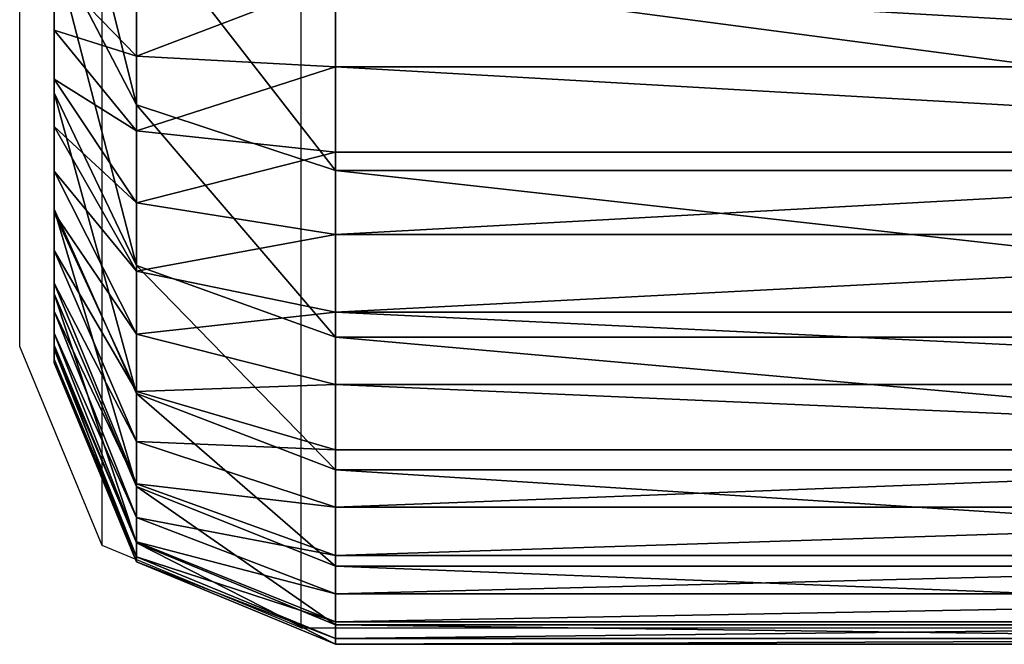
# Model space of a CAD drawing. Units: centimetres. Extents: x -453 to 471, y -397 to 397.
# Drawn here: x -88 to -86, y -34 to -33 of the extents above; entities that cross this region are included whole.
import ezdxf

# ---------------------------------------------------------------- set-up
doc = ezdxf.new("R2010")
doc.units = ezdxf.units.CM
doc.header["$LTSCALE"] = 2.54
doc.layers.get('0').update_dxf_attribs({"true_color": 0xff5454})
doc.layers.add('VP-EQ', color=7, linetype='Continuous', true_color=0x8a3492)

# ---------------------------------------------------------------- blocks, each defined once
blk = doc.blocks.new('Grupuj_266')
at = {"color": 0}
for p, q in [((11.0094, -1.1, 0.0061), (11.0094, 0.5, 0.0061)), ((11.0094, -1.1, 0.0061), (11.0094, 0.5, 0.0061)), ((11.1002, -1.1, 0.0241), (11.1002, 0.5, 0.0241)), ((11.1002, -1.1, 0.0241), (11.1002, 0.5, 0.0241)), ((11.1198, -1.1, 22.8065), (11.1198, 0.5, 22.8065)), ((11.1198, -1.1, 22.8065), (11.1198, 0.5, 22.8065)), ((11.1879, -1.1, 0.0539), (11.1879, 0.5, 0.0539)), ((11.1879, -1.1, 0.0539), (11.1879, 0.5, 0.0539)), ((11.2709, -1.1, 0.0948), (11.2709, 0.5, 0.0948)), ((11.2709, -1.1, 0.0948), (11.2709, 0.5, 0.0948)), ((11.2974, -1.1, 22.5407), (11.2974, 0.5, 22.5407)), ((11.2974, -1.1, 22.5407), (11.2974, 0.5, 22.5407)), ((11.3479, -1.1, 0.1463), (11.3479, 0.5, 0.1463)), ((11.3479, -1.1, 0.1463), (11.3479, 0.5, 0.1463)), ((11.4175, -1.1, 0.2073), (11.4175, 0.5, 0.2073)), ((11.4175, -1.1, 0.2073), (11.4175, 0.5, 0.2073)), ((11.4388, -1.1, 22.254), (11.4388, 0.5, 22.254)), ((11.4388, -1.1, 22.254), (11.4388, 0.5, 22.254)), ((11.4785, -1.1, 0.2769), (11.4785, 0.5, 0.2769)), ((11.4785, -1.1, 0.2769), (11.4785, 0.5, 0.2769)), ((11.53, -1.1, 0.3539), (11.53, 0.5, 0.3539)), ((11.53, -1.1, 0.3539), (11.53, 0.5, 0.3539)), ((11.5415, -1.1, 21.9513), (11.5415, 0.5, 21.9513)), ((11.5415, -1.1, 21.9513), (11.5415, 0.5, 21.9513)), ((11.5709, -1.1, 0.4369), (11.5709, 0.5, 0.4369)), ((11.5709, -1.1, 0.4369), (11.5709, 0.5, 0.4369)), ((11.6007, -1.1, 0.5246), (11.6007, 0.5, 0.5246)), ((11.6007, -1.1, 0.5246), (11.6007, 0.5, 0.5246)), ((11.6039, -1.1, 21.6378), (11.6039, 0.5, 21.6378)), ((11.6039, -1.1, 21.6378), (11.6039, 0.5, 21.6378)), ((11.6187, -1.1, 0.6154), (11.6187, 0.5, 0.6154)), ((11.6187, -1.1, 0.6154), (11.6187, 0.5, 0.6154)), ((11.6248, -1.1, 21.3188), (11.6248, 0.5, 21.3188)), ((11.6248, -1.1, 0.7078), (11.6248, 0.5, 0.7078)), ((11.6248, -1.1, 21.3188), (11.6248, 0.5, 21.3188)), ((11.6248, -1.1, 0.7078), (11.6248, 0.5, 0.7078)), ((10.909, -1.1, 23.0469), (11.1198, -1.1, 22.8065)), ((10.909, -1.1, 23.0469), (11.1198, -1.1, 22.8065)), ((10.917, -1.1), (11.0094, -1.1, 0.0061)), ((10.917, -1.1), (11.0094, -1.1, 0.0061)), ((10.9979, -1.3121, 0.0934), (11.0094, -1.1, 0.0061)), ((10.9979, -1.3121, 0.0934), (11.0094, -1.1, 0.0061)), ((11.1002, -1.1, 0.0241), (11.0094, -1.1, 0.0061)), ((11.1002, -1.1, 0.0241), (11.0094, -1.1, 0.0061)), ((11.0499, -1.3121, 22.7529), (11.1198, -1.1, 22.8065)), ((11.0499, -1.3121, 22.7529), (11.1198, -1.1, 22.8065)), ((11.1002, -1.1, 0.0241), (11.0774, -1.3121, 0.1092)), ((11.1002, -1.1, 0.0241), (11.0774, -1.3121, 0.1092)), ((11.1002, -1.1, 0.0241), (11.1879, -1.1, 0.0539)), ((11.1002, -1.1, 0.0241), (11.1879, -1.1, 0.0539)), ((11.1198, -1.1, 22.8065), (11.2974, -1.1, 22.5407)), ((11.1198, -1.1, 22.8065), (11.2974, -1.1, 22.5407)), ((11.1542, -1.3121, 0.1352), (11.1879, -1.1, 0.0539)), ((11.1542, -1.3121, 0.1352), (11.1879, -1.1, 0.0539)), ((11.1879, -1.1, 0.0539), (11.2709, -1.1, 0.0948)), ((11.1879, -1.1, 0.0539), (11.2709, -1.1, 0.0948)), ((11.2974, -1.1, 22.5407), (11.2211, -1.3121, 22.4967)), ((11.2974, -1.1, 22.5407), (11.2211, -1.3121, 22.4967)), ((11.2709, -1.1, 0.0948), (11.2269, -1.3121, 0.1711)), ((11.2709, -1.1, 0.0948), (11.2269, -1.3121, 0.1711)), ((11.2709, -1.1, 0.0948), (11.3479, -1.1, 0.1463)), ((11.2709, -1.1, 0.0948), (11.3479, -1.1, 0.1463)), ((11.2943, -1.3121, 0.2161), (11.3479, -1.1, 0.1463)), ((11.2943, -1.3121, 0.2161), (11.3479, -1.1, 0.1463)), ((11.2974, -1.1, 22.5407), (11.4388, -1.1, 22.254)), ((11.2974, -1.1, 22.5407), (11.4388, -1.1, 22.254)), ((11.3479, -1.1, 0.1463), (11.4175, -1.1, 0.2073)), ((11.3479, -1.1, 0.1463), (11.4175, -1.1, 0.2073)), ((11.3552, -1.3121, 0.2696), (11.4175, -1.1, 0.2073)), ((11.3552, -1.3121, 0.2696), (11.4175, -1.1, 0.2073)), ((11.4388, -1.1, 22.254), (11.3574, -1.3121, 22.2204)), ((11.4388, -1.1, 22.254), (11.3574, -1.3121, 22.2204)), ((11.4785, -1.1, 0.2769), (11.4087, -1.3121, 0.3305)), ((11.4785, -1.1, 0.2769), (11.4087, -1.3121, 0.3305)), ((11.4175, -1.1, 0.2073), (11.4785, -1.1, 0.2769)), ((11.4175, -1.1, 0.2073), (11.4785, -1.1, 0.2769)), ((11.4388, -1.1, 22.254), (11.5415, -1.1, 21.9513)), ((11.4388, -1.1, 22.254), (11.5415, -1.1, 21.9513)), ((11.4537, -1.3121, 0.3979), (11.53, -1.1, 0.3539)), ((11.4537, -1.3121, 0.3979), (11.53, -1.1, 0.3539)), ((11.4565, -1.3121, 21.9286), (11.5415, -1.1, 21.9513)), ((11.4565, -1.3121, 21.9286), (11.5415, -1.1, 21.9513)), ((11.4785, -1.1, 0.2769), (11.53, -1.1, 0.3539)), ((11.4785, -1.1, 0.2769), (11.53, -1.1, 0.3539)), ((11.4896, -1.3121, 0.4706), (11.5709, -1.1, 0.4369)), ((11.4896, -1.3121, 0.4706), (11.5709, -1.1, 0.4369)), ((11.6007, -1.1, 0.5246), (11.5156, -1.3121, 0.5474)), ((11.6007, -1.1, 0.5246), (11.5156, -1.3121, 0.5474)), ((11.5166, -1.3121, 21.6263), (11.6039, -1.1, 21.6378)), ((11.5166, -1.3121, 21.6263), (11.6039, -1.1, 21.6378)), ((11.53, -1.1, 0.3539), (11.5709, -1.1, 0.4369)), ((11.53, -1.1, 0.3539), (11.5709, -1.1, 0.4369)), ((11.5314, -1.3121, 0.6269), (11.6187, -1.1, 0.6154)), ((11.5314, -1.3121, 0.6269), (11.6187, -1.1, 0.6154)), ((11.5369, -1.3121, 0.7107), (11.6248, -1.1, 0.7078)), ((11.6248, -1.1, 21.3188), (11.5369, -1.3121, 21.316)), ((11.6248, -1.1, 21.3188), (11.5369, -1.3121, 21.316)), ((11.5369, -1.3121, 0.7107), (11.6248, -1.1, 0.7078)), ((11.5415, -1.1, 21.9513), (11.6039, -1.1, 21.6378)), ((11.5415, -1.1, 21.9513), (11.6039, -1.1, 21.6378)), ((11.6007, -1.1, 0.5246), (11.5709, -1.1, 0.4369)), ((11.6007, -1.1, 0.5246), (11.5709, -1.1, 0.4369)), ((11.6007, -1.1, 0.5246), (11.6187, -1.1, 0.6154)), ((11.6007, -1.1, 0.5246), (11.6187, -1.1, 0.6154)), ((11.6248, -1.1, 21.3188), (11.6039, -1.1, 21.6378)), ((11.6248, -1.1, 21.3188), (11.6039, -1.1, 21.6378)), ((11.6248, -1.1, 0.7078), (11.6187, -1.1, 0.6154)), ((11.6248, -1.1, 0.7078), (11.6187, -1.1, 0.6154)), ((11.6248, -1.1, 21.3188), (11.6248, -1.1, 0.7078)), ((11.6248, -1.1, 21.3188), (11.6248, -1.1, 0.7078)), ((11.0499, -1.3121, 22.7529), (10.8467, -1.3121, 22.9846)), ((11.0499, -1.3121, 22.7529), (10.8467, -1.3121, 22.9846)), ((10.8813, -1.4, 22.6235), (11.0499, -1.3121, 22.7529)), ((10.8813, -1.4, 22.6235), (11.0499, -1.3121, 22.7529)), ((10.9979, -1.3121, 0.0934), (10.9141, -1.3121, 0.0879)), ((10.9979, -1.3121, 0.0934), (10.9141, -1.3121, 0.0879)), ((10.9701, -1.4, 0.3041), (10.9979, -1.3121, 0.0934)), ((10.9701, -1.4, 0.3041), (10.9979, -1.3121, 0.0934)), ((11.0774, -1.3121, 0.1092), (10.9979, -1.3121, 0.0934)), ((11.0774, -1.3121, 0.1092), (10.9979, -1.3121, 0.0934)), ((11.0774, -1.3121, 0.1092), (11.0224, -1.4, 0.3145)), ((11.0774, -1.3121, 0.1092), (11.0224, -1.4, 0.3145)), ((11.2211, -1.3121, 22.4967), (11.037, -1.4, 22.3904)), ((11.2211, -1.3121, 22.4967), (11.037, -1.4, 22.3904)), ((11.2211, -1.3121, 22.4967), (11.0499, -1.3121, 22.7529)), ((11.2211, -1.3121, 22.4967), (11.0499, -1.3121, 22.7529)), ((11.0728, -1.4, 0.3316), (11.1542, -1.3121, 0.1352)), ((11.0728, -1.4, 0.3316), (11.1542, -1.3121, 0.1352)), ((11.1542, -1.3121, 0.1352), (11.0774, -1.3121, 0.1092)), ((11.1542, -1.3121, 0.1352), (11.0774, -1.3121, 0.1092)), ((11.2269, -1.3121, 0.1711), (11.1206, -1.4, 0.3552)), ((11.2269, -1.3121, 0.1711), (11.1206, -1.4, 0.3552)), ((11.2269, -1.3121, 0.1711), (11.1542, -1.3121, 0.1352)), ((11.2269, -1.3121, 0.1711), (11.1542, -1.3121, 0.1352)), ((11.3574, -1.3121, 22.2204), (11.161, -1.4, 22.139)), ((11.3574, -1.3121, 22.2204), (11.161, -1.4, 22.139)), ((11.1649, -1.4, 0.3848), (11.2943, -1.3121, 0.2161)), ((11.1649, -1.4, 0.3848), (11.2943, -1.3121, 0.2161)), ((11.2049, -1.4, 0.4199), (11.3552, -1.3121, 0.2696)), ((11.2049, -1.4, 0.4199), (11.3552, -1.3121, 0.2696)), ((11.3574, -1.3121, 22.2204), (11.2211, -1.3121, 22.4967)), ((11.3574, -1.3121, 22.2204), (11.2211, -1.3121, 22.4967)), ((11.2943, -1.3121, 0.2161), (11.2269, -1.3121, 0.1711)), ((11.2943, -1.3121, 0.2161), (11.2269, -1.3121, 0.1711)), ((11.4087, -1.3121, 0.3305), (11.24, -1.4, 0.4599)), ((11.4087, -1.3121, 0.3305), (11.24, -1.4, 0.4599)), ((11.2511, -1.4, 21.8735), (11.4565, -1.3121, 21.9286)), ((11.2511, -1.4, 21.8735), (11.4565, -1.3121, 21.9286)), ((11.2696, -1.4, 0.5042), (11.4537, -1.3121, 0.3979)), ((11.2696, -1.4, 0.5042), (11.4537, -1.3121, 0.3979)), ((11.2932, -1.4, 0.552), (11.4896, -1.3121, 0.4706)), ((11.2932, -1.4, 0.552), (11.4896, -1.3121, 0.4706)), ((11.3552, -1.3121, 0.2696), (11.2943, -1.3121, 0.2161)), ((11.3552, -1.3121, 0.2696), (11.2943, -1.3121, 0.2161)), ((11.3058, -1.4, 21.5986), (11.5166, -1.3121, 21.6263)), ((11.3058, -1.4, 21.5986), (11.5166, -1.3121, 21.6263)), ((11.5156, -1.3121, 0.5474), (11.3103, -1.4, 0.6024)), ((11.5156, -1.3121, 0.5474), (11.3103, -1.4, 0.6024)), ((11.3207, -1.4, 0.6546), (11.5314, -1.3121, 0.6269)), ((11.3207, -1.4, 0.6546), (11.5314, -1.3121, 0.6269)), ((11.5369, -1.3121, 21.316), (11.3248, -1.4, 21.309)), ((11.5369, -1.3121, 21.316), (11.3248, -1.4, 21.309)), ((11.3248, -1.4, 0.7176), (11.5369, -1.3121, 0.7107)), ((11.3248, -1.4, 0.7176), (11.5369, -1.3121, 0.7107)), ((11.4087, -1.3121, 0.3305), (11.3552, -1.3121, 0.2696)), ((11.4087, -1.3121, 0.3305), (11.3552, -1.3121, 0.2696)), ((11.4565, -1.3121, 21.9286), (11.3574, -1.3121, 22.2204)), ((11.4565, -1.3121, 21.9286), (11.3574, -1.3121, 22.2204)), ((11.4537, -1.3121, 0.3979), (11.4087, -1.3121, 0.3305)), ((11.4537, -1.3121, 0.3979), (11.4087, -1.3121, 0.3305)), ((11.4896, -1.3121, 0.4706), (11.4537, -1.3121, 0.3979)), ((11.4896, -1.3121, 0.4706), (11.4537, -1.3121, 0.3979)), ((11.5166, -1.3121, 21.6263), (11.4565, -1.3121, 21.9286)), ((11.5166, -1.3121, 21.6263), (11.4565, -1.3121, 21.9286)), ((11.5156, -1.3121, 0.5474), (11.4896, -1.3121, 0.4706)), ((11.5156, -1.3121, 0.5474), (11.4896, -1.3121, 0.4706)), ((11.5314, -1.3121, 0.6269), (11.5156, -1.3121, 0.5474)), ((11.5314, -1.3121, 0.6269), (11.5156, -1.3121, 0.5474)), ((11.5369, -1.3121, 21.316), (11.5166, -1.3121, 21.6263)), ((11.5369, -1.3121, 21.316), (11.5166, -1.3121, 21.6263)), ((11.5369, -1.3121, 0.7107), (11.5314, -1.3121, 0.6269)), ((11.5369, -1.3121, 0.7107), (11.5314, -1.3121, 0.6269)), ((11.5369, -1.3121, 0.7107), (11.5369, -1.3121, 21.316)), ((11.5369, -1.3121, 0.7107), (11.5369, -1.3121, 21.316)), ((10.8813, -1.4, 22.6235), (11.037, -1.4, 22.3904)), ((10.8813, -1.4, 22.6235), (11.037, -1.4, 22.3904)), ((10.9072, -1.4, 0.3), (10.9701, -1.4, 0.3041)), ((10.9072, -1.4, 0.3), (10.9701, -1.4, 0.3041)), ((10.9701, -1.4, 0.3041), (11.0224, -1.4, 0.3145)), ((10.9701, -1.4, 0.3041), (11.0224, -1.4, 0.3145)), ((11.0224, -1.4, 0.3145), (11.0728, -1.4, 0.3316)), ((11.0224, -1.4, 0.3145), (11.0728, -1.4, 0.3316)), ((11.037, -1.4, 22.3904), (11.161, -1.4, 22.139)), ((11.037, -1.4, 22.3904), (11.161, -1.4, 22.139)), ((11.0728, -1.4, 0.3316), (11.1206, -1.4, 0.3552)), ((11.0728, -1.4, 0.3316), (11.1206, -1.4, 0.3552)), ((11.1206, -1.4, 0.3552), (11.1649, -1.4, 0.3848)), ((11.1206, -1.4, 0.3552), (11.1649, -1.4, 0.3848)), ((11.161, -1.4, 22.139), (11.2511, -1.4, 21.8735)), ((11.161, -1.4, 22.139), (11.2511, -1.4, 21.8735)), ((11.1649, -1.4, 0.3848), (11.2049, -1.4, 0.4199)), ((11.1649, -1.4, 0.3848), (11.2049, -1.4, 0.4199)), ((11.2049, -1.4, 0.4199), (11.24, -1.4, 0.4599)), ((11.2049, -1.4, 0.4199), (11.24, -1.4, 0.4599)), ((11.24, -1.4, 0.4599), (11.2696, -1.4, 0.5042)), ((11.24, -1.4, 0.4599), (11.2696, -1.4, 0.5042)), ((11.2511, -1.4, 21.8735), (11.3058, -1.4, 21.5986)), ((11.2511, -1.4, 21.8735), (11.3058, -1.4, 21.5986)), ((11.2696, -1.4, 0.5042), (11.2932, -1.4, 0.552)), ((11.2696, -1.4, 0.5042), (11.2932, -1.4, 0.552)), ((11.2932, -1.4, 0.552), (11.3103, -1.4, 0.6024)), ((11.2932, -1.4, 0.552), (11.3103, -1.4, 0.6024)), ((11.3058, -1.4, 21.5986), (11.3248, -1.4, 21.309)), ((11.3058, -1.4, 21.5986), (11.3248, -1.4, 21.309)), ((11.3103, -1.4, 0.6024), (11.3207, -1.4, 0.6546)), ((11.3103, -1.4, 0.6024), (11.3207, -1.4, 0.6546)), ((11.3207, -1.4, 0.6546), (11.3248, -1.4, 0.7176)), ((11.3207, -1.4, 0.6546), (11.3248, -1.4, 0.7176)), ((11.3248, -1.4, 21.309), (11.3248, -1.4, 0.7176)), ((11.3248, -1.4, 21.309), (11.3248, -1.4, 0.7176))]:
    blk.add_line(p, q, dxfattribs=at)
mesh = blk.add_polyface(dxfattribs=at)
corners = [(11.1198, 0.5, 22.8065), (10.909, -1.1, 23.0469), (11.1198, -1.1, 22.8065), (10.909, 0.5, 23.0469)]
mesh.append_faces([[corners[k] for k in face] for face in [(0, 1, 2), (1, 0, 3)]], dxfattribs={"vtx0": -1, "color": 0})
mesh = blk.add_polyface(dxfattribs=at)
corners = [(11.0094, 0.5, 0.0061), (10.917, -1.1), (10.917, 0.5), (11.0094, -1.1, 0.0061)]
mesh.append_faces([[corners[k] for k in face] for face in [(0, 1, 2), (1, 0, 3)]], dxfattribs={"vtx0": -1, "color": 0})
mesh = blk.add_polyface(dxfattribs=at)
corners = [(11.1002, 0.5, 0.0241), (11.0094, -1.1, 0.0061), (11.0094, 0.5, 0.0061), (11.1002, -1.1, 0.0241)]
mesh.append_faces([[corners[k] for k in face] for face in [(0, 1, 2), (1, 0, 3)]], dxfattribs={"vtx0": -1, "color": 0})
mesh = blk.add_polyface(dxfattribs=at)
corners = [(11.1002, 0.5, 0.0241), (11.1879, -1.1, 0.0539), (11.1002, -1.1, 0.0241), (11.1879, 0.5, 0.0539)]
mesh.append_faces([[corners[k] for k in face] for face in [(0, 1, 2), (1, 0, 3)]], dxfattribs={"vtx0": -1, "color": 0})
mesh = blk.add_polyface(dxfattribs=at)
corners = [(11.2974, 0.5, 22.5407), (11.1198, -1.1, 22.8065), (11.2974, -1.1, 22.5407), (11.1198, 0.5, 22.8065)]
mesh.append_faces([[corners[k] for k in face] for face in [(0, 1, 2), (1, 0, 3)]], dxfattribs={"vtx0": -1, "color": 0})
mesh = blk.add_polyface(dxfattribs=at)
corners = [(11.1879, 0.5, 0.0539), (11.2709, -1.1, 0.0948), (11.1879, -1.1, 0.0539), (11.2709, 0.5, 0.0948)]
mesh.append_faces([[corners[k] for k in face] for face in [(0, 1, 2), (1, 0, 3)]], dxfattribs={"vtx0": -1, "color": 0})
mesh = blk.add_polyface(dxfattribs=at)
corners = [(11.3479, 0.5, 0.1463), (11.2709, -1.1, 0.0948), (11.2709, 0.5, 0.0948), (11.3479, -1.1, 0.1463)]
mesh.append_faces([[corners[k] for k in face] for face in [(0, 1, 2), (1, 0, 3)]], dxfattribs={"vtx0": -1, "color": 0})
mesh = blk.add_polyface(dxfattribs=at)
corners = [(11.4388, 0.5, 22.254), (11.2974, -1.1, 22.5407), (11.4388, -1.1, 22.254), (11.2974, 0.5, 22.5407)]
mesh.append_faces([[corners[k] for k in face] for face in [(0, 1, 2), (1, 0, 3)]], dxfattribs={"vtx0": -1, "color": 0})
mesh = blk.add_polyface(dxfattribs=at)
corners = [(11.4175, 0.5, 0.2073), (11.3479, -1.1, 0.1463), (11.3479, 0.5, 0.1463), (11.4175, -1.1, 0.2073)]
mesh.append_faces([[corners[k] for k in face] for face in [(0, 1, 2), (1, 0, 3)]], dxfattribs={"vtx0": -1, "color": 0})
mesh = blk.add_polyface(dxfattribs=at)
corners = [(11.4175, 0.5, 0.2073), (11.4785, -1.1, 0.2769), (11.4175, -1.1, 0.2073), (11.4785, 0.5, 0.2769)]
mesh.append_faces([[corners[k] for k in face] for face in [(0, 1, 2), (1, 0, 3)]], dxfattribs={"vtx0": -1, "color": 0})
mesh = blk.add_polyface(dxfattribs=at)
corners = [(11.5415, 0.5, 21.9513), (11.4388, -1.1, 22.254), (11.5415, -1.1, 21.9513), (11.4388, 0.5, 22.254)]
mesh.append_faces([[corners[k] for k in face] for face in [(0, 1, 2), (1, 0, 3)]], dxfattribs={"vtx0": -1, "color": 0})
mesh = blk.add_polyface(dxfattribs=at)
corners = [(11.4785, 0.5, 0.2769), (11.53, -1.1, 0.3539), (11.4785, -1.1, 0.2769), (11.53, 0.5, 0.3539)]
mesh.append_faces([[corners[k] for k in face] for face in [(0, 1, 2), (1, 0, 3)]], dxfattribs={"vtx0": -1, "color": 0})
mesh = blk.add_polyface(dxfattribs=at)
corners = [(11.53, 0.5, 0.3539), (11.5709, -1.1, 0.4369), (11.53, -1.1, 0.3539), (11.5709, 0.5, 0.4369)]
mesh.append_faces([[corners[k] for k in face] for face in [(0, 1, 2), (1, 0, 3)]], dxfattribs={"vtx0": -1, "color": 0})
mesh = blk.add_polyface(dxfattribs=at)
corners = [(11.6039, 0.5, 21.6378), (11.5415, -1.1, 21.9513), (11.6039, -1.1, 21.6378), (11.5415, 0.5, 21.9513)]
mesh.append_faces([[corners[k] for k in face] for face in [(0, 1, 2), (1, 0, 3)]], dxfattribs={"vtx0": -1, "color": 0})
mesh = blk.add_polyface(dxfattribs=at)
corners = [(11.5709, 0.5, 0.4369), (11.6007, -1.1, 0.5246), (11.5709, -1.1, 0.4369), (11.6007, 0.5, 0.5246)]
mesh.append_faces([[corners[k] for k in face] for face in [(0, 1, 2), (1, 0, 3)]], dxfattribs={"vtx0": -1, "color": 0})
mesh = blk.add_polyface(dxfattribs=at)
corners = [(11.6007, 0.5, 0.5246), (11.6187, -1.1, 0.6154), (11.6007, -1.1, 0.5246), (11.6187, 0.5, 0.6154)]
mesh.append_faces([[corners[k] for k in face] for face in [(0, 1, 2), (1, 0, 3)]], dxfattribs={"vtx0": -1, "color": 0})
mesh = blk.add_polyface(dxfattribs=at)
corners = [(11.6248, 0.5, 21.3188), (11.6039, -1.1, 21.6378), (11.6248, -1.1, 21.3188), (11.6039, 0.5, 21.6378)]
mesh.append_faces([[corners[k] for k in face] for face in [(0, 1, 2), (1, 0, 3)]], dxfattribs={"vtx0": -1, "color": 0})
mesh = blk.add_polyface(dxfattribs=at)
corners = [(11.6187, 0.5, 0.6154), (11.6248, -1.1, 0.7078), (11.6187, -1.1, 0.6154), (11.6248, 0.5, 0.7078)]
mesh.append_faces([[corners[k] for k in face] for face in [(0, 1, 2), (1, 0, 3)]], dxfattribs={"vtx0": -1, "color": 0})
mesh = blk.add_polyface(dxfattribs=at)
corners = [(11.6248, 0.5, 0.7078), (11.6248, -1.1, 21.3188), (11.6248, -1.1, 0.7078), (11.6248, 0.5, 21.3188)]
mesh.append_faces([[corners[k] for k in face] for face in [(0, 1, 2), (1, 0, 3)]], dxfattribs={"vtx0": -1, "color": 0})
mesh = blk.add_polyface(dxfattribs=at)
corners = [(11.1198, -1.1, 22.8065), (10.8467, -1.3121, 22.9846), (11.0499, -1.3121, 22.7529), (10.909, -1.1, 23.0469)]
mesh.append_faces([[corners[k] for k in face] for face in [(0, 1, 2), (1, 0, 3)]], dxfattribs={"vtx0": -1, "color": 0})
mesh = blk.add_polyface(dxfattribs=at)
corners = [(10.917, -1.1), (10.9979, -1.3121, 0.0934), (10.9141, -1.3121, 0.0879), (11.0094, -1.1, 0.0061)]
mesh.append_faces([[corners[k] for k in face] for face in [(0, 1, 2), (1, 0, 3)]], dxfattribs={"vtx0": -1, "color": 0})
mesh = blk.add_polyface(dxfattribs=at)
corners = [(11.0094, -1.1, 0.0061), (11.0774, -1.3121, 0.1092), (10.9979, -1.3121, 0.0934), (11.1002, -1.1, 0.0241)]
mesh.append_faces([[corners[k] for k in face] for face in [(0, 1, 2), (1, 0, 3)]], dxfattribs={"vtx0": -1, "color": 0})
mesh = blk.add_polyface(dxfattribs=at)
corners = [(11.2974, -1.1, 22.5407), (11.0499, -1.3121, 22.7529), (11.2211, -1.3121, 22.4967), (11.1198, -1.1, 22.8065)]
mesh.append_faces([[corners[k] for k in face] for face in [(0, 1, 2), (1, 0, 3)]], dxfattribs={"vtx0": -1, "color": 0})
mesh = blk.add_polyface(dxfattribs=at)
corners = [(11.1002, -1.1, 0.0241), (11.1542, -1.3121, 0.1352), (11.0774, -1.3121, 0.1092), (11.1879, -1.1, 0.0539)]
mesh.append_faces([[corners[k] for k in face] for face in [(0, 1, 2), (1, 0, 3)]], dxfattribs={"vtx0": -1, "color": 0})
mesh = blk.add_polyface(dxfattribs=at)
corners = [(11.1879, -1.1, 0.0539), (11.2269, -1.3121, 0.1711), (11.1542, -1.3121, 0.1352), (11.2709, -1.1, 0.0948)]
mesh.append_faces([[corners[k] for k in face] for face in [(0, 1, 2), (1, 0, 3)]], dxfattribs={"vtx0": -1, "color": 0})
mesh = blk.add_polyface(dxfattribs=at)
corners = [(11.4388, -1.1, 22.254), (11.2211, -1.3121, 22.4967), (11.3574, -1.3121, 22.2204), (11.2974, -1.1, 22.5407)]
mesh.append_faces([[corners[k] for k in face] for face in [(0, 1, 2), (1, 0, 3)]], dxfattribs={"vtx0": -1, "color": 0})
mesh = blk.add_polyface(dxfattribs=at)
corners = [(11.2709, -1.1, 0.0948), (11.2943, -1.3121, 0.2161), (11.2269, -1.3121, 0.1711), (11.3479, -1.1, 0.1463)]
mesh.append_faces([[corners[k] for k in face] for face in [(0, 1, 2), (1, 0, 3)]], dxfattribs={"vtx0": -1, "color": 0})
mesh = blk.add_polyface(dxfattribs=at)
corners = [(11.3479, -1.1, 0.1463), (11.3552, -1.3121, 0.2696), (11.2943, -1.3121, 0.2161), (11.4175, -1.1, 0.2073)]
mesh.append_faces([[corners[k] for k in face] for face in [(0, 1, 2), (1, 0, 3)]], dxfattribs={"vtx0": -1, "color": 0})
mesh = blk.add_polyface(dxfattribs=at)
corners = [(11.4175, -1.1, 0.2073), (11.4087, -1.3121, 0.3305), (11.3552, -1.3121, 0.2696), (11.4785, -1.1, 0.2769)]
mesh.append_faces([[corners[k] for k in face] for face in [(0, 1, 2), (1, 0, 3)]], dxfattribs={"vtx0": -1, "color": 0})
mesh = blk.add_polyface(dxfattribs=at)
corners = [(11.5415, -1.1, 21.9513), (11.3574, -1.3121, 22.2204), (11.4565, -1.3121, 21.9286), (11.4388, -1.1, 22.254)]
mesh.append_faces([[corners[k] for k in face] for face in [(0, 1, 2), (1, 0, 3)]], dxfattribs={"vtx0": -1, "color": 0})
mesh = blk.add_polyface(dxfattribs=at)
corners = [(11.4785, -1.1, 0.2769), (11.4537, -1.3121, 0.3979), (11.4087, -1.3121, 0.3305), (11.53, -1.1, 0.3539)]
mesh.append_faces([[corners[k] for k in face] for face in [(0, 1, 2), (1, 0, 3)]], dxfattribs={"vtx0": -1, "color": 0})
mesh = blk.add_polyface(dxfattribs=at)
corners = [(11.53, -1.1, 0.3539), (11.4896, -1.3121, 0.4706), (11.4537, -1.3121, 0.3979), (11.5709, -1.1, 0.4369)]
mesh.append_faces([[corners[k] for k in face] for face in [(0, 1, 2), (1, 0, 3)]], dxfattribs={"vtx0": -1, "color": 0})
mesh = blk.add_polyface(dxfattribs=at)
corners = [(11.6039, -1.1, 21.6378), (11.4565, -1.3121, 21.9286), (11.5166, -1.3121, 21.6263), (11.5415, -1.1, 21.9513)]
mesh.append_faces([[corners[k] for k in face] for face in [(0, 1, 2), (1, 0, 3)]], dxfattribs={"vtx0": -1, "color": 0})
mesh = blk.add_polyface(dxfattribs=at)
corners = [(11.5709, -1.1, 0.4369), (11.5156, -1.3121, 0.5474), (11.4896, -1.3121, 0.4706), (11.6007, -1.1, 0.5246)]
mesh.append_faces([[corners[k] for k in face] for face in [(0, 1, 2), (1, 0, 3)]], dxfattribs={"vtx0": -1, "color": 0})
mesh = blk.add_polyface(dxfattribs=at)
corners = [(11.6007, -1.1, 0.5246), (11.5314, -1.3121, 0.6269), (11.5156, -1.3121, 0.5474), (11.6187, -1.1, 0.6154)]
mesh.append_faces([[corners[k] for k in face] for face in [(0, 1, 2), (1, 0, 3)]], dxfattribs={"vtx0": -1, "color": 0})
mesh = blk.add_polyface(dxfattribs=at)
corners = [(11.6248, -1.1, 21.3188), (11.5166, -1.3121, 21.6263), (11.5369, -1.3121, 21.316), (11.6039, -1.1, 21.6378)]
mesh.append_faces([[corners[k] for k in face] for face in [(0, 1, 2), (1, 0, 3)]], dxfattribs={"vtx0": -1, "color": 0})
mesh = blk.add_polyface(dxfattribs=at)
corners = [(11.6187, -1.1, 0.6154), (11.5369, -1.3121, 0.7107), (11.5314, -1.3121, 0.6269), (11.6248, -1.1, 0.7078)]
mesh.append_faces([[corners[k] for k in face] for face in [(0, 1, 2), (1, 0, 3)]], dxfattribs={"vtx0": -1, "color": 0})
mesh = blk.add_polyface(dxfattribs=at)
corners = [(11.6248, -1.1, 0.7078), (11.5369, -1.3121, 21.316), (11.5369, -1.3121, 0.7107), (11.6248, -1.1, 21.3188)]
mesh.append_faces([[corners[k] for k in face] for face in [(0, 1, 2), (1, 0, 3)]], dxfattribs={"vtx0": -1, "color": 0})
mesh = blk.add_polyface(dxfattribs=at)
corners = [(11.0499, -1.3121, 22.7529), (10.6964, -1.4, 22.8343), (10.8813, -1.4, 22.6235), (10.8467, -1.3121, 22.9846)]
mesh.append_faces([[corners[k] for k in face] for face in [(0, 1, 2), (1, 0, 3)]], dxfattribs={"vtx0": -1, "color": 0})
mesh = blk.add_polyface(dxfattribs=at)
corners = [(11.2211, -1.3121, 22.4967), (10.8813, -1.4, 22.6235), (11.037, -1.4, 22.3904), (11.0499, -1.3121, 22.7529)]
mesh.append_faces([[corners[k] for k in face] for face in [(0, 1, 2), (1, 0, 3)]], dxfattribs={"vtx0": -1, "color": 0})
mesh = blk.add_polyface(dxfattribs=at)
corners = [(10.9979, -1.3121, 0.0934), (10.9072, -1.4, 0.3), (10.9141, -1.3121, 0.0879), (10.9701, -1.4, 0.3041)]
mesh.append_faces([[corners[k] for k in face] for face in [(0, 1, 2), (1, 0, 3)]], dxfattribs={"vtx0": -1, "color": 0})
mesh = blk.add_polyface(dxfattribs=at)
corners = [(11.0774, -1.3121, 0.1092), (10.9701, -1.4, 0.3041), (10.9979, -1.3121, 0.0934), (11.0224, -1.4, 0.3145)]
mesh.append_faces([[corners[k] for k in face] for face in [(0, 1, 2), (1, 0, 3)]], dxfattribs={"vtx0": -1, "color": 0})
mesh = blk.add_polyface(dxfattribs=at)
corners = [(11.1542, -1.3121, 0.1352), (11.0224, -1.4, 0.3145), (11.0774, -1.3121, 0.1092), (11.0728, -1.4, 0.3316)]
mesh.append_faces([[corners[k] for k in face] for face in [(0, 1, 2), (1, 0, 3)]], dxfattribs={"vtx0": -1, "color": 0})
mesh = blk.add_polyface(dxfattribs=at)
corners = [(11.3574, -1.3121, 22.2204), (11.037, -1.4, 22.3904), (11.161, -1.4, 22.139), (11.2211, -1.3121, 22.4967)]
mesh.append_faces([[corners[k] for k in face] for face in [(0, 1, 2), (1, 0, 3)]], dxfattribs={"vtx0": -1, "color": 0})
mesh = blk.add_polyface(dxfattribs=at)
corners = [(11.2269, -1.3121, 0.1711), (11.0728, -1.4, 0.3316), (11.1542, -1.3121, 0.1352), (11.1206, -1.4, 0.3552)]
mesh.append_faces([[corners[k] for k in face] for face in [(0, 1, 2), (1, 0, 3)]], dxfattribs={"vtx0": -1, "color": 0})
mesh = blk.add_polyface(dxfattribs=at)
corners = [(11.2943, -1.3121, 0.2161), (11.1206, -1.4, 0.3552), (11.2269, -1.3121, 0.1711), (11.1649, -1.4, 0.3848)]
mesh.append_faces([[corners[k] for k in face] for face in [(0, 1, 2), (1, 0, 3)]], dxfattribs={"vtx0": -1, "color": 0})
mesh = blk.add_polyface(dxfattribs=at)
corners = [(11.4565, -1.3121, 21.9286), (11.161, -1.4, 22.139), (11.2511, -1.4, 21.8735), (11.3574, -1.3121, 22.2204)]
mesh.append_faces([[corners[k] for k in face] for face in [(0, 1, 2), (1, 0, 3)]], dxfattribs={"vtx0": -1, "color": 0})
mesh = blk.add_polyface(dxfattribs=at)
corners = [(11.3552, -1.3121, 0.2696), (11.1649, -1.4, 0.3848), (11.2943, -1.3121, 0.2161), (11.2049, -1.4, 0.4199)]
mesh.append_faces([[corners[k] for k in face] for face in [(0, 1, 2), (1, 0, 3)]], dxfattribs={"vtx0": -1, "color": 0})
mesh = blk.add_polyface(dxfattribs=at)
corners = [(11.4087, -1.3121, 0.3305), (11.2049, -1.4, 0.4199), (11.3552, -1.3121, 0.2696), (11.24, -1.4, 0.4599)]
mesh.append_faces([[corners[k] for k in face] for face in [(0, 1, 2), (1, 0, 3)]], dxfattribs={"vtx0": -1, "color": 0})
mesh = blk.add_polyface(dxfattribs=at)
corners = [(11.4537, -1.3121, 0.3979), (11.24, -1.4, 0.4599), (11.4087, -1.3121, 0.3305), (11.2696, -1.4, 0.5042)]
mesh.append_faces([[corners[k] for k in face] for face in [(0, 1, 2), (1, 0, 3)]], dxfattribs={"vtx0": -1, "color": 0})
mesh = blk.add_polyface(dxfattribs=at)
corners = [(11.5166, -1.3121, 21.6263), (11.2511, -1.4, 21.8735), (11.3058, -1.4, 21.5986), (11.4565, -1.3121, 21.9286)]
mesh.append_faces([[corners[k] for k in face] for face in [(0, 1, 2), (1, 0, 3)]], dxfattribs={"vtx0": -1, "color": 0})
mesh = blk.add_polyface(dxfattribs=at)
corners = [(11.4896, -1.3121, 0.4706), (11.2696, -1.4, 0.5042), (11.4537, -1.3121, 0.3979), (11.2932, -1.4, 0.552)]
mesh.append_faces([[corners[k] for k in face] for face in [(0, 1, 2), (1, 0, 3)]], dxfattribs={"vtx0": -1, "color": 0})
mesh = blk.add_polyface(dxfattribs=at)
corners = [(11.5156, -1.3121, 0.5474), (11.2932, -1.4, 0.552), (11.4896, -1.3121, 0.4706), (11.3103, -1.4, 0.6024)]
mesh.append_faces([[corners[k] for k in face] for face in [(0, 1, 2), (1, 0, 3)]], dxfattribs={"vtx0": -1, "color": 0})
mesh = blk.add_polyface(dxfattribs=at)
corners = [(11.5369, -1.3121, 21.316), (11.3058, -1.4, 21.5986), (11.3248, -1.4, 21.309), (11.5166, -1.3121, 21.6263)]
mesh.append_faces([[corners[k] for k in face] for face in [(0, 1, 2), (1, 0, 3)]], dxfattribs={"vtx0": -1, "color": 0})
mesh = blk.add_polyface(dxfattribs=at)
corners = [(11.5314, -1.3121, 0.6269), (11.3103, -1.4, 0.6024), (11.5156, -1.3121, 0.5474), (11.3207, -1.4, 0.6546)]
mesh.append_faces([[corners[k] for k in face] for face in [(0, 1, 2), (1, 0, 3)]], dxfattribs={"vtx0": -1, "color": 0})
mesh = blk.add_polyface(dxfattribs=at)
corners = [(11.5369, -1.3121, 0.7107), (11.3207, -1.4, 0.6546), (11.5314, -1.3121, 0.6269), (11.3248, -1.4, 0.7176)]
mesh.append_faces([[corners[k] for k in face] for face in [(0, 1, 2), (1, 0, 3)]], dxfattribs={"vtx0": -1, "color": 0})
mesh = blk.add_polyface(dxfattribs=at)
corners = [(11.5369, -1.3121, 21.316), (11.3248, -1.4, 0.7176), (11.5369, -1.3121, 0.7107), (11.3248, -1.4, 21.309)]
mesh.append_faces([[corners[k] for k in face] for face in [(0, 1, 2), (1, 0, 3)]], dxfattribs={"vtx0": -1, "color": 0})
mesh = blk.add_polyface(dxfattribs=at)
corners = [(11.3207, -1.4, 0.6546), (10.9228, -1.4, 0.6788), (10.8948, -1.4, 0.677), (11.3248, -1.4, 0.7176), (10.9301, -1.4, 0.6813), (10.9365, -1.4, 0.6856), (10.9416, -1.4, 0.6914), (10.945, -1.4, 0.6983), (10.9461, -1.4, 0.7039), (10.9478, -1.4, 0.7299), (11.3248, -1.4, 21.309), (10.9478, -1.4, 21.3188), (11.3058, -1.4, 21.5986), (10.9327, -1.4, 21.5495), (10.8876, -1.4, 21.7761), (11.2511, -1.4, 21.8735), (10.8133, -1.4, 21.995), (11.161, -1.4, 22.139), (10.7111, -1.4, 22.2023), (11.037, -1.4, 22.3904), (10.5827, -1.4, 22.3944), (10.8813, -1.4, 22.6235), (10.4303, -1.4, 22.5682), (10.2565, -1.4, 22.7206), (10.6964, -1.4, 22.8343), (10.0644, -1.4, 22.849), (10.4856, -1.4, 23.0191), (9.8571, -1.4, 22.9512), (9.6383, -1.4, 23.0255), (10.2525, -1.4, 23.1749), (9.4116, -1.4, 23.0706), (9.181, -1.4, 23.0857), (1.2193, -1.4, 23.0857), (0.7904, -1.4, 23.1329), (0.8091, -1.4, 23.1879), (10.0011, -1.4, 23.2989), (0.8348, -1.4, 23.24), (0.867, -1.4, 23.2883), (0.9053, -1.4, 23.332), (9.7357, -1.4, 23.389), (0.949, -1.4, 23.3703), (0.9973, -1.4, 23.4025), (9.4607, -1.4, 23.4437), (1.0494, -1.4, 23.4282), (1.1044, -1.4, 23.4469), (9.1711, -1.4, 23.4627), (1.1614, -1.4, 23.4582), (1.2292, -1.4, 23.4627), (10.9701, -1.4, 0.3041), (2.9762, -1.4, 0.3), (10.9072, -1.4, 0.3), (2.6804, -1.4, 0.3194), (11.0224, -1.4, 0.3145), (11.0728, -1.4, 0.3316), (2.3993, -1.4, 0.3753), (11.1206, -1.4, 0.3552), (11.1649, -1.4, 0.3848), (2.1279, -1.4, 0.4674), (11.2049, -1.4, 0.4199), (11.24, -1.4, 0.4599), (11.2696, -1.4, 0.5042), (1.8708, -1.4, 0.5942), (11.2932, -1.4, 0.552), (11.3103, -1.4, 0.6024), (2.9664, -1.4, 0.677), (1.6325, -1.4, 0.7534), (2.7295, -1.4, 0.6925), (2.4967, -1.4, 0.7388), (2.2719, -1.4, 0.8151), (1.417, -1.4, 0.9424), (2.059, -1.4, 0.9201), (1.8616, -1.4, 1.052), (1.2281, -1.4, 1.1579), (1.6831, -1.4, 1.2085), (1.0688, -1.4, 1.3962), (1.5266, -1.4, 1.387), (1.3947, -1.4, 1.5844), (0.9421, -1.4, 1.6532), (1.2898, -1.4, 1.7973), (0.8499, -1.4, 1.9246), (1.2135, -1.4, 2.022), (0.794, -1.4, 2.2057), (1.1671, -1.4, 2.2548), (0.7746, -1.4, 2.5015), (1.1516, -1.4, 2.4917), (1.1516, -1.4, 23.018), (0.7746, -1.4, 23.0081), (0.7791, -1.4, 23.0759), (1.1522, -1.4, 23.0268), (1.1539, -1.4, 23.0355), (1.1568, -1.4, 23.0439), (1.1607, -1.4, 23.0518), (1.1656, -1.4, 23.0592), (1.1715, -1.4, 23.0658), (1.1781, -1.4, 23.0717), (1.1855, -1.4, 23.0766), (1.1934, -1.4, 23.0805), (1.2018, -1.4, 23.0834), (1.2105, -1.4, 23.0851)]
mesh.append_faces([[corners[k] for k in face] for face in [(46, 45, 47), (48, 49, 50)]], dxfattribs={"vtx0": -1, "color": 0})
mesh.append_faces([[corners[k] for k in face] for face in [(1, 3, 4), (4, 3, 5), (5, 3, 6), (6, 3, 7), (7, 3, 8), (8, 3, 9), (9, 10, 11), (11, 12, 13), (13, 12, 14), (14, 15, 16), (16, 17, 18), (18, 19, 20), (20, 21, 22), (22, 21, 23), (23, 24, 25), (25, 26, 27), (27, 26, 28), (28, 29, 30), (30, 29, 31), (31, 29, 32), (33, 29, 34), (34, 35, 36), (36, 35, 37), (37, 35, 38), (38, 39, 40), (40, 39, 41), (41, 42, 43), (43, 42, 44), (44, 45, 46), (49, 48, 51), (51, 53, 54), (54, 56, 57), (57, 60, 61), (61, 64, 65), (64, 0, 2), (65, 68, 69), (69, 71, 72), (72, 73, 74), (74, 76, 77), (77, 78, 79), (79, 80, 81), (81, 82, 83), (83, 85, 86), (86, 85, 87), (87, 95, 33)]], dxfattribs={"vtx0": -1, "vtx1": -1, "color": 0})
mesh.append_faces([[corners[k] for k in face] for face in [(32, 29, 33), (61, 63, 64)]], dxfattribs={"vtx0": -1, "vtx1": -1, "vtx2": -1, "color": 0})
mesh.append_faces([[corners[k] for k in face] for face in [(0, 1, 2), (1, 0, 3), (9, 3, 10), (11, 10, 12), (14, 12, 15), (16, 15, 17), (18, 17, 19), (20, 19, 21), (23, 21, 24), (25, 24, 26), (28, 26, 29), (34, 29, 35), (38, 35, 39), (41, 39, 42), (44, 42, 45), (51, 48, 52), (51, 52, 53), (54, 53, 55), (54, 55, 56), (57, 56, 58), (57, 58, 59), (57, 59, 60), (61, 60, 62), (61, 62, 63), (64, 63, 0), (65, 64, 66), (65, 66, 67), (65, 67, 68), (69, 68, 70), (69, 70, 71), (72, 71, 73), (74, 73, 75), (74, 75, 76), (77, 76, 78), (79, 78, 80), (81, 80, 82), (83, 82, 84), (83, 84, 85), (87, 85, 88), (87, 88, 89), (87, 89, 90), (87, 90, 91), (87, 91, 92), (87, 92, 93), (87, 93, 94), (87, 94, 95), (33, 95, 96), (33, 96, 97), (33, 97, 98), (33, 98, 32)]], dxfattribs={"vtx0": -1, "vtx2": -1, "color": 0})
blk = doc.blocks.new('Grupuj_265')
at = {"color": 0}
blk.add_blockref('Grupuj_266', (0, 1.2), dxfattribs=at)
blk = doc.blocks.new('Komponent_27')
at = {"color": 18, "true_color": 0x000000}
blk.add_blockref('Grupuj_265', (0, 0), dxfattribs=at)
blk = doc.blocks.new('2327')
at = {"layer": 'VP-EQ', "color": 0}
for p, q in [((2261.6562, -1079.2056), (2261.6562, -1068.0555)), ((2261.444, -1079.1177), (2261.444, -1068.1491)), ((2261.3562, -1078.9056), (2261.3562, -1068.3555)), ((2261.444, -1079.1177), (2261.3562, -1078.9056)), ((2261.6562, -1079.2056), (2261.444, -1079.1177)), ((2261.6562, -1079.2056), (2263.2562, -1079.2056))]:
    blk.add_line(p, q, dxfattribs=at)
blk = doc.blocks.new('2327 2d')
at = {"layer": 'VP-EQ', "color": 0}
blk.add_blockref('2327', (0, 0), dxfattribs=at)

msp = doc.modelspace()

# ---------------------------------------------------------------- block references
at = {"color": 253, "true_color": 0xa8a8a8, "rotation": 270}
msp.add_blockref('Komponent_27', (-87.2746, -22.0035, 150.0461), dxfattribs=at)
at = {"layer": 'VP-EQ', "color": 0}
msp.add_blockref('2327 2d', (-2348.8674, 1045.5947), dxfattribs=at)

doc.saveas('drawing.dxf')
